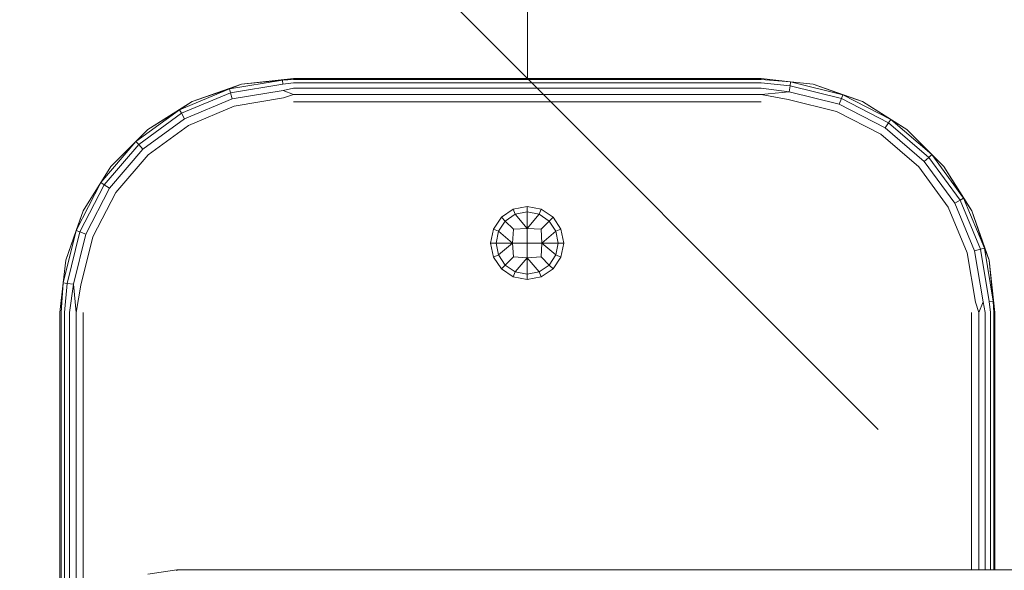
# Model space of a CAD drawing. Units: millimetres. Extents: x 1789 to 578302, y -1972 to 596964.
# Drawn here: x 4367 to 4578, y 7401 to 7519 of the extents above; entities that cross this region are included whole.
import ezdxf

# ---------------------------------------------------------------- set-up
doc = ezdxf.new("R2010")
doc.units = ezdxf.units.MM
doc.layers.get('0').update_dxf_attribs({"color": 1, "lineweight": 15})
doc.layers.get('Defpoints').update_dxf_attribs({"lineweight": 15})
doc.layers.add('Контур', color=7, linetype='Continuous', lineweight=15)
doc.layers.add('Подписи', color=7, linetype='Continuous', lineweight=15)
doc.styles.add('GOST-2.304_Type-B_italic', font='GOST Common Italic.ttf')
doc.dimstyles.new('Мой размер', dxfattribs={"dimtxt": 150, "dimasz": 150, "dimexe": 0, "dimexo": 0.625, "dimgap": 50, "dimtad": 1, "dimtxsty": 'GOST-2.304_Type-B_italic', "dimblk": 'OBLIQUE', "dimcen": 2.5, "dimclrt": 256, "dimadec": 0, "dimazin": 0, "dimtfac": 1, "dimtmove": 0, "dimatfit": 3, "dimfxl": 1, "dimlwd": -1, "dimlwe": -1, "dimarcsym": 0})

# ---------------------------------------------------------------- blocks, each defined once
blk = doc.blocks.new('_Oblique')
at = {"color": 0, "linetype": 'ByBlock', "lineweight": -2}
blk.add_line((-0.5, -0.5), (0.5, 0.5), dxfattribs=at)
blk = doc.blocks.new('*D16')
at = {"layer": 'Defpoints', "color": 0, "ltscale": 600, "transparency": 16777216}
for p in [(4475.56, 9006.32), (4475.56, 9006.32), (4475.56, 7506.32)]:
    blk.add_point(p, dxfattribs=at)
at = {"layer": 'Подписи', "color": 0, "ltscale": 600, "transparency": 16777216}
for p, q in [((4476.18, 9006.32), (4475.56, 9006.32)), ((4475.56, 7506.32), (4475.56, 9006.32)), ((4474.93, 7506.32), (4475.56, 7506.32))]:
    blk.add_line(p, q, dxfattribs=at)
at = {"layer": 'Подписи', "color": 0, "ltscale": 600, "transparency": 16777216, "xscale": 150, "yscale": 150, "zscale": 150}
for p, rotation in [((4475.56, 9006.32), 90), ((4475.56, 7506.32), 270)]:
    blk.add_blockref('_Oblique', p, dxfattribs=dict(at, rotation=rotation))
at = {"layer": 'Подписи', "ltscale": 600, "transparency": 16777216, "insert": (4350.56, 8256.32), "char_height": 150, "attachment_point": 5, "rotation": 90, "style": 'GOST-2.304_Type-B_italic'}
blk.add_mtext('1500', dxfattribs=at)

msp = doc.modelspace()

# ---------------------------------------------------------------- linework, layer by layer
at = {"layer": 'Контур'}
for p, q in [((4423.19, 7505.962), (4411.806, 7504.078)), ((4425.56, 7506.32), (4414.433, 7505.066)), ((4414.433, 7505.066), (4423.19, 7505.962)), ((4425.56, 7506.32), (4423.19, 7505.962)), ((4425.56, 7506.075), (4423.19, 7505.962)), ((4423.19, 7505.962), (4423.232, 7505.095)), ((4425.56, 7506.32), (4525.56, 7506.32)), ((4425.56, 7506.075), (4525.56, 7506.075)), ((4525.56, 7506.32), (4531.847, 7505.619)), ((4525.56, 7506.075), (4531.847, 7505.619)), ((4401.163, 7499.618), (4411.806, 7504.078)), ((4414.433, 7505.066), (4403.865, 7501.368)), ((4403.865, 7501.368), (4411.806, 7504.078)), ((4414.433, 7505.066), (4411.806, 7504.078)), ((4411.806, 7504.078), (4412.046, 7503.243)), ((4412.046, 7503.243), (4423.232, 7505.095)), ((4412.414, 7501.965), (4423.295, 7503.766)), ((4425.56, 7505.365), (4423.232, 7505.095)), ((4425.56, 7504.259), (4423.295, 7503.766)), ((4425.56, 7502.865), (4423.295, 7503.766)), ((4425.56, 7505.365), (4525.56, 7505.365)), ((4425.56, 7504.259), (4525.56, 7504.259)), ((4525.56, 7505.365), (4531.737, 7504.758)), ((4525.56, 7504.259), (4531.568, 7503.438)), ((4531.737, 7504.758), (4531.568, 7503.438)), ((4531.847, 7505.619), (4531.737, 7504.758)), ((4531.737, 7504.758), (4542.741, 7502.028)), ((4531.847, 7505.619), (4543.046, 7502.84)), ((4536.686, 7505.066), (4531.847, 7505.619)), ((4531.847, 7505.619), (4531.847, 7505.619)), ((4547.254, 7501.368), (4536.686, 7505.066)), ((4536.686, 7505.066), (4543.046, 7502.84)), ((4536.686, 7505.066), (4547.254, 7501.368)), ((4536.686, 7505.066), (4536.686, 7505.066)), ((4401.589, 7498.862), (4412.046, 7503.243)), ((4402.242, 7497.703), (4412.414, 7501.965)), ((4412.046, 7503.243), (4412.414, 7501.965)), ((4412.866, 7500.397), (4423.373, 7502.136)), ((4425.56, 7502.865), (4423.373, 7502.136)), ((4425.56, 7502.865), (4525.56, 7502.865)), ((4525.56, 7502.865), (4531.568, 7503.438)), ((4525.56, 7502.865), (4531.362, 7501.82)), ((4531.362, 7501.82), (4541.699, 7499.255)), ((4531.568, 7503.438), (4542.273, 7500.783)), ((4542.741, 7502.028), (4542.273, 7500.783)), ((4543.046, 7502.84), (4542.741, 7502.028)), ((4542.741, 7502.028), (4552.819, 7496.833)), ((4543.046, 7502.84), (4553.303, 7497.554)), ((4547.254, 7501.368), (4543.046, 7502.84)), ((4391.835, 7492.825), (4401.163, 7499.618)), ((4403.865, 7501.368), (4394.385, 7495.412)), ((4394.385, 7495.412), (4401.163, 7499.618)), ((4403.865, 7501.368), (4401.163, 7499.618)), ((4401.163, 7499.618), (4401.589, 7498.862)), ((4403.043, 7496.281), (4412.866, 7500.397)), ((4425.56, 7501.32), (4525.56, 7501.32)), ((4542.273, 7500.783), (4552.076, 7495.73)), ((4547.254, 7501.368), (4553.303, 7497.554)), ((4547.254, 7501.368), (4556.734, 7495.412)), ((4392.425, 7492.187), (4401.589, 7498.862)), ((4393.327, 7491.21), (4402.242, 7497.703)), ((4401.589, 7498.862), (4402.242, 7497.703)), ((4541.699, 7499.255), (4551.165, 7494.376)), ((4553.303, 7497.554), (4552.819, 7496.833)), ((4553.303, 7497.554), (4562.065, 7490.044)), ((4556.734, 7495.411), (4553.303, 7497.554)), ((4394.385, 7495.412), (4386.468, 7487.495)), ((4394.385, 7495.412), (4391.835, 7492.825)), ((4394.434, 7490.012), (4403.043, 7496.281)), ((4552.819, 7496.833), (4552.076, 7495.73)), ((4552.076, 7495.73), (4560.45, 7488.552)), ((4552.819, 7496.833), (4561.427, 7489.455)), ((4556.734, 7495.412), (4564.651, 7487.494)), ((4556.734, 7495.411), (4556.734, 7495.412)), ((4564.651, 7487.494), (4556.734, 7495.411)), ((4556.734, 7495.411), (4562.065, 7490.044)), ((4551.165, 7494.376), (4559.251, 7487.445)), ((4384.326, 7484.064), (4391.835, 7492.825)), ((4385.046, 7483.579), (4392.425, 7492.187)), ((4386.15, 7482.837), (4393.327, 7491.21)), ((4386.468, 7487.495), (4391.835, 7492.825)), ((4391.835, 7492.825), (4392.425, 7492.187)), ((4392.425, 7492.187), (4393.327, 7491.21)), ((4387.504, 7481.926), (4394.434, 7490.012)), ((4561.427, 7489.455), (4560.45, 7488.552)), ((4562.065, 7490.044), (4561.427, 7489.455)), ((4561.427, 7489.455), (4568.101, 7480.29)), ((4562.065, 7490.044), (4568.858, 7480.716)), ((4564.651, 7487.494), (4562.065, 7490.044)), ((4386.468, 7487.495), (4380.511, 7478.014)), ((4380.511, 7478.014), (4386.468, 7487.495)), ((4386.468, 7487.495), (4384.326, 7484.064)), ((4559.251, 7487.445), (4565.521, 7478.836)), ((4560.45, 7488.552), (4566.943, 7479.637)), ((4570.608, 7478.014), (4564.651, 7487.494)), ((4564.651, 7487.494), (4568.858, 7480.716)), ((4379.039, 7473.807), (4384.326, 7484.064)), ((4379.852, 7473.501), (4385.046, 7483.579)), ((4380.511, 7478.014), (4384.326, 7484.064)), ((4381.097, 7473.033), (4386.15, 7482.837)), ((4384.326, 7484.064), (4385.046, 7483.579)), ((4385.046, 7483.579), (4386.15, 7482.837)), ((4382.624, 7472.459), (4387.504, 7481.926)), ((4568.858, 7480.716), (4568.101, 7480.29)), ((4568.858, 7480.716), (4573.317, 7470.073)), ((4570.608, 7478.014), (4568.858, 7480.716)), ((4472.516, 7478.358), (4475.507, 7478.953)), ((4475.507, 7478.953), (4478.499, 7478.358)), ((4475.507, 7478.953), (4475.507, 7477.794)), ((4565.521, 7478.836), (4569.636, 7469.014)), ((4568.101, 7480.29), (4566.943, 7479.637)), ((4566.943, 7479.637), (4571.204, 7469.465)), ((4568.101, 7480.29), (4572.483, 7469.833)), ((4376.813, 7467.446), (4380.511, 7478.014)), ((4380.511, 7478.014), (4379.039, 7473.807)), ((4380.511, 7478.014), (4380.511, 7478.014)), ((4468.285, 7474.127), (4469.979, 7476.663)), ((4469.979, 7476.663), (4472.516, 7478.358)), ((4469.979, 7476.663), (4470.799, 7475.843)), ((4470.799, 7475.843), (4472.959, 7477.287)), ((4472.516, 7478.358), (4472.959, 7477.287)), ((4472.959, 7477.287), (4475.507, 7477.794)), ((4472.959, 7477.287), (4475.507, 7474.281)), ((4475.507, 7477.794), (4475.507, 7474.281)), ((4475.507, 7477.794), (4478.055, 7477.287)), ((4478.055, 7477.287), (4475.507, 7474.281)), ((4478.499, 7478.358), (4478.055, 7477.287)), ((4478.055, 7477.287), (4480.215, 7475.843)), ((4478.499, 7478.358), (4481.035, 7476.663)), ((4481.035, 7476.663), (4480.215, 7475.843)), ((4481.035, 7476.663), (4482.729, 7474.127)), ((4574.306, 7467.446), (4570.608, 7478.014)), ((4570.608, 7478.014), (4573.317, 7470.073)), ((4469.356, 7473.684), (4470.799, 7475.843)), ((4470.799, 7475.843), (4472.546, 7474.097)), ((4475.507, 7474.281), (4472.546, 7474.097)), ((4478.468, 7474.097), (4475.507, 7474.281)), ((4475.507, 7471.136), (4475.507, 7474.281)), ((4478.468, 7474.097), (4480.215, 7475.843)), ((4481.658, 7473.684), (4480.215, 7475.843)), ((4376.26, 7462.607), (4379.039, 7473.807)), ((4376.813, 7467.446), (4379.039, 7473.807)), ((4377.122, 7462.497), (4379.852, 7473.501)), ((4378.441, 7462.329), (4381.097, 7473.033)), ((4379.039, 7473.807), (4379.852, 7473.501)), ((4379.852, 7473.501), (4381.097, 7473.033)), ((4380.06, 7462.123), (4382.624, 7472.459)), ((4467.69, 7471.136), (4468.285, 7474.127)), ((4468.285, 7474.127), (4469.356, 7473.684)), ((4469.356, 7473.684), (4468.849, 7471.136)), ((4469.356, 7473.684), (4472.362, 7471.136)), ((4472.362, 7471.136), (4472.546, 7474.097)), ((4478.652, 7471.136), (4478.468, 7474.097)), ((4478.652, 7471.136), (4481.658, 7473.684)), ((4482.729, 7474.127), (4481.658, 7473.684)), ((4482.165, 7471.136), (4481.658, 7473.684)), ((4483.324, 7471.136), (4482.729, 7474.127)), ((4467.69, 7471.136), (4468.849, 7471.136)), ((4468.285, 7468.144), (4467.69, 7471.136)), ((4472.362, 7471.136), (4468.849, 7471.136)), ((4469.356, 7468.588), (4468.849, 7471.136)), ((4469.356, 7468.588), (4472.362, 7471.136)), ((4475.507, 7471.136), (4472.362, 7471.136)), ((4472.546, 7468.175), (4472.362, 7471.136)), ((4478.652, 7471.136), (4475.507, 7471.136)), ((4475.507, 7467.991), (4475.507, 7471.136)), ((4478.468, 7468.175), (4478.652, 7471.136)), ((4482.165, 7471.136), (4478.652, 7471.136)), ((4481.658, 7468.588), (4478.652, 7471.136)), ((4481.658, 7468.588), (4482.165, 7471.136)), ((4483.324, 7471.136), (4482.165, 7471.136)), ((4483.324, 7471.136), (4482.729, 7468.144)), ((4573.317, 7470.073), (4572.483, 7469.833)), ((4575.201, 7458.689), (4573.317, 7470.073)), ((4574.306, 7467.446), (4573.317, 7470.073)), ((4468.285, 7468.144), (4469.356, 7468.588)), ((4469.979, 7465.608), (4468.285, 7468.144)), ((4470.799, 7466.428), (4469.356, 7468.588)), ((4470.799, 7466.428), (4472.546, 7468.175)), ((4475.507, 7467.991), (4472.546, 7468.175)), ((4472.959, 7464.985), (4475.507, 7467.991)), ((4478.468, 7468.175), (4475.507, 7467.991)), ((4475.507, 7464.478), (4475.507, 7467.991)), ((4478.055, 7464.985), (4475.507, 7467.991)), ((4480.215, 7466.428), (4478.468, 7468.175)), ((4481.658, 7468.588), (4480.215, 7466.428)), ((4482.729, 7468.144), (4481.035, 7465.608)), ((4482.729, 7468.144), (4481.658, 7468.588)), ((4569.636, 7469.014), (4571.376, 7458.507)), ((4572.483, 7469.833), (4571.204, 7469.465)), ((4571.204, 7469.465), (4573.005, 7458.584)), ((4572.483, 7469.833), (4574.334, 7458.648)), ((4376.813, 7467.446), (4376.26, 7462.607)), ((4469.979, 7465.608), (4470.799, 7466.428)), ((4472.959, 7464.985), (4470.799, 7466.428)), ((4480.215, 7466.428), (4478.055, 7464.985)), ((4481.035, 7465.608), (4480.215, 7466.428)), ((4575.559, 7456.32), (4574.306, 7467.446)), ((4574.306, 7467.446), (4575.201, 7458.689)), ((4472.516, 7463.914), (4469.979, 7465.608)), ((4472.516, 7463.914), (4472.959, 7464.985)), ((4475.507, 7463.318), (4472.516, 7463.914)), ((4475.507, 7464.478), (4472.959, 7464.985)), ((4475.507, 7464.478), (4478.055, 7464.985)), ((4475.507, 7463.318), (4475.507, 7464.478)), ((4478.499, 7463.913), (4475.507, 7463.318)), ((4478.499, 7463.913), (4478.055, 7464.985)), ((4481.035, 7465.608), (4478.499, 7463.913)), ((4375.559, 7456.32), (4376.26, 7462.607)), ((4375.804, 7456.32), (4376.26, 7462.607)), ((4376.26, 7462.607), (4377.122, 7462.497)), ((4376.514, 7456.32), (4377.122, 7462.497)), ((4377.122, 7462.497), (4378.441, 7462.329)), ((4377.621, 7456.32), (4378.441, 7462.329)), ((4379.014, 7456.32), (4378.441, 7462.329)), ((4379.014, 7456.32), (4380.06, 7462.123)), ((4572.105, 7456.32), (4571.376, 7458.507)), ((4572.105, 7456.32), (4573.005, 7458.584)), ((4573.498, 7456.32), (4573.005, 7458.584)), ((4575.201, 7458.689), (4574.334, 7458.648)), ((4574.605, 7456.32), (4574.334, 7458.648)), ((4575.315, 7456.32), (4575.201, 7458.689)), ((4575.559, 7456.32), (4575.201, 7458.689)), ((4375.559, 7456.32), (4375.559, 7376.32)), ((4375.804, 7456.32), (4375.804, 7377.865)), ((4376.514, 7456.32), (4376.514, 7382.349)), ((4377.621, 7456.32), (4377.62, 7384.624)), ((4379.014, 7456.32), (4379.014, 7387.359)), ((4380.559, 7389.256), (4380.559, 7456.32)), ((4570.559, 7456.32), (4570.559, 7401.32)), ((4572.105, 7456.32), (4572.105, 7401.32)), ((4573.498, 7456.32), (4573.498, 7401.32)), ((4574.605, 7456.32), (4574.605, 7401.32)), ((4575.315, 7456.32), (4575.315, 7401.32)), ((4575.559, 7401.32), (4575.559, 7456.32)), ((4400.559, 7401.32), (4394.379, 7400.341)), ((4400.559, 7401.32), (4400.559, 7401.075)), ((4630.559, 7401.32), (4400.559, 7401.32))]:
    msp.add_line(p, q, dxfattribs=at)

# ---------------------------------------------------------------- dimensions: what is measured, and where the dimension line sits
at = {"layer": 'Подписи', "ltscale": 600}
dim = msp.add_linear_dim(base=(4475.559, 9006.32), p1=(4475.56, 7506.32), p2=(4475.559, 9006.32), angle=90, dimstyle='Мой размер', dxfattribs=at)
dim.commit()
dim.dimension.update_dxf_attribs({"geometry": '*D16', "text_midpoint": (4350.559, 8256.32)})

doc.saveas('drawing.dxf')
